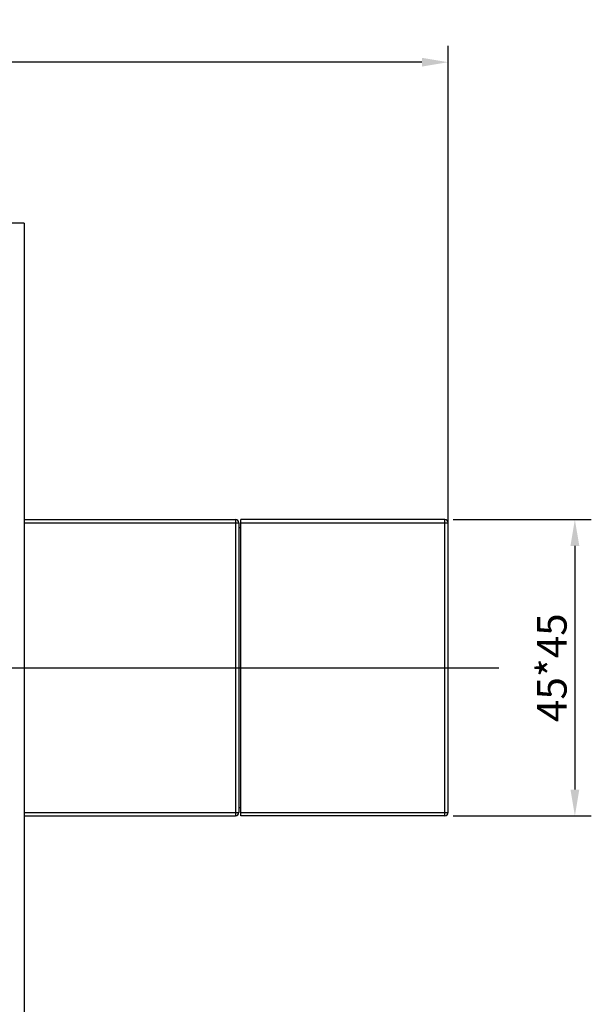
# Model space of a CAD drawing. Extents: x -983 to -597, y -25 to 224.
# Drawn here: x -685 to -598, y 74 to 224 of the extents above; entities that cross this region are included whole.
import ezdxf
from ezdxf.lldxf.tags import DXFTag

# ---------------------------------------------------------------- set-up
doc = ezdxf.new("R2010")
doc.units = 0
doc.header["$PDMODE"] = 35
doc.header["$PDSIZE"] = 3
doc.layers.add('3', color=7, linetype='Continuous')
doc.styles.add('KT64F', font='txt', dxfattribs={"height": 4.5, "bigfont": 'KT64F.SHX'})
doc.styles.get("Standard").update_dxf_attribs({"font": 'txt.shx', "height": 2.5})
tags = doc.linetypes.add('CENTER', pattern=[50.8, 31.75, -6.35, 6.35, -6.35]).pattern_tags.tags
tags[10:11] = [DXFTag(74, 4), DXFTag(75, 0), DXFTag(340, '0'), DXFTag(46, 1.0), DXFTag(50, 0.0), DXFTag(44, 0.0), DXFTag(45, 0.0)]
tags[8:9] = [DXFTag(74, 4), DXFTag(75, 0), DXFTag(340, '0'), DXFTag(46, 1.0), DXFTag(50, 0.0), DXFTag(44, 0.0), DXFTag(45, 0.0)]
tags[6:7] = [DXFTag(74, 4), DXFTag(75, 0), DXFTag(340, '0'), DXFTag(46, 1.0), DXFTag(50, 0.0), DXFTag(44, 0.0), DXFTag(45, 0.0)]
tags[4:5] = [DXFTag(74, 4), DXFTag(75, 0), DXFTag(340, '0'), DXFTag(46, 1.0), DXFTag(50, 0.0), DXFTag(44, 0.0), DXFTag(45, 0.0)]
doc.dimstyles.new('ISO-25_WS', dxfattribs={"dimtxt": 2, "dimasz": 2, "dimexe": 1.25, "dimexo": 0.625, "dimtad": 1, "dimdec": 1, "dimdsep": 46, "dimtxsty": 'Standard', "dimcen": 2.5, "dimclrd": 3, "dimclre": 3, "dimclrt": 1, "dimadec": 0, "dimazin": 0, "dimtfac": 1, "dimtdec": 1, "dimtmove": 0, "dimatfit": 3, "dimfxl": 1, "dimtolj": 1, "dimtzin": 0, "dimarcsym": 0})

# ---------------------------------------------------------------- blocks, each defined once
blk = doc.blocks.new('*D54')
at = {"color": 3, "linetype": 'ByBlock', "lineweight": -2}
for p, q in [((-766.7, 155.62), (-766.7, 219.79)), ((-619.49, 147.27), (-619.49, 219.79)), ((-623.49, 217.29), (-762.7, 217.29))]:
    blk.add_line(p, q, dxfattribs=at)
at = {"color": 3}
for points in [[(-762.7, 217.95), (-762.7, 216.62), (-766.7, 217.29)], [(-623.49, 217.95), (-623.49, 216.62), (-619.49, 217.29)]]:
    blk.add_solid(points, dxfattribs=at)
at = {"layer": 'Defpoints', "color": 0}
for p in [(-766.7, 217.29), (-766.7, 154.37), (-619.49, 146.02)]:
    blk.add_point(p, dxfattribs=at)
at = {"color": 1, "insert": (-693.09, 220.79), "char_height": 4.5, "attachment_point": 5, "style": 'KT64F'}
blk.add_mtext('\\A1;147', dxfattribs=at)
blk = doc.blocks.new('*D55')
at = {"color": 3, "linetype": 'ByBlock', "lineweight": -2}
for p, q in [((-618.74, 147.87), (-597.74, 147.87)), ((-600.24, 143.87), (-600.24, 106.87)), ((-618.74, 102.87), (-597.74, 102.87))]:
    blk.add_line(p, q, dxfattribs=at)
at = {"color": 3}
for points in [[(-600.91, 143.87), (-599.57, 143.87), (-600.24, 147.87)], [(-600.91, 106.87), (-599.57, 106.87), (-600.24, 102.87)]]:
    blk.add_solid(points, dxfattribs=at)
at = {"layer": 'Defpoints', "color": 0}
for p in [(-619.99, 147.87), (-619.99, 102.87), (-600.24, 102.87)]:
    blk.add_point(p, dxfattribs=at)
at = {"color": 1, "insert": (-603.74, 125.37), "char_height": 4.5, "attachment_point": 5, "rotation": 90, "style": 'KT64F'}
blk.add_mtext('\\A1;45*45', dxfattribs=at)

msp = doc.modelspace()

# ---------------------------------------------------------------- linework, layer by layer
for p, q in [((-683.9, 192.87), (-686.9, 192.87)), ((-683.9, 192.87), (-683.9, -22.13)), ((-650.99, 146.62), (-651.29, 146.62)), ((-650.99, 102.87), (-650.99, 147.87)), ((-619.99, 147.87), (-650.99, 147.87)), ((-619.49, 103.37), (-619.49, 147.37)), ((-650.99, 104.12), (-651.29, 104.12)), ((-619.99, 102.87), (-650.99, 102.87))]:
    msp.add_line(p, q)
at = {"color": 7, "linetype": 'Continuous'}
for p, q in [((-683.9, 147.87), (-651.79, 147.87)), ((-683.9, 147.37), (-651.29, 147.37)), ((-651.79, 147.87), (-651.79, 102.87)), ((-651.29, 147.37), (-651.29, 103.37)), ((-650.99, 147.37), (-619.49, 147.37)), ((-683.9, 103.37), (-651.29, 103.37)), ((-650.99, 103.37), (-619.49, 103.37)), ((-683.9, 102.87), (-651.79, 102.87))]:
    msp.add_line(p, q, dxfattribs=at)
at = {"color": 1, "linetype": 'CENTER', "ltscale": 0.3}
msp.add_line((-768.7, 125.37), (-611.77, 125.37), dxfattribs=at)
at = {"color": 7, "linetype": 'Continuous'}
for centre, start, end in [((-651.79, 147.37), 0, 90), ((-651.79, 103.37), 270, 0)]:
    msp.add_arc(centre, 0.5, start, end, dxfattribs=at)
for centre, start, end in [((-619.99, 147.37), 0, 90), ((-619.99, 103.37), 270, 0)]:
    msp.add_arc(centre, 0.5, start, end)
at = {"layer": '3'}
msp.add_line((-619.99, 102.87), (-619.99, 147.87), dxfattribs=at)

# ---------------------------------------------------------------- dimensions: what is measured, and where the dimension line sits
dim = msp.add_linear_dim(base=(-766.7, 217.29), p1=(-619.49, 146.02), p2=(-766.7, 154.37), dimstyle='ISO-25_WS', override={"dimtxt": 4, "dimasz": 4, "dimexe": 2.5, "dimexo": 1.25, "dimgap": 1.25, "dimdec": 0, "dimtxsty": 'KT64F', "dimarcsym": 1})
dim.commit()
dim.dimension.update_dxf_attribs({"geometry": '*D54', "text_midpoint": (-693.09, 220.79)})
dim = msp.add_linear_dim(base=(-600.24, 102.87), p1=(-619.99, 147.87), p2=(-619.99, 102.87), angle=90, text='<>*45', dimstyle='ISO-25_WS', override={"dimtxt": 4, "dimasz": 4, "dimexe": 2.5, "dimexo": 1.25, "dimgap": 1.25, "dimdec": 0, "dimtxsty": 'KT64F', "dimarcsym": 1})
dim.commit()
dim.dimension.update_dxf_attribs({"geometry": '*D55', "text_midpoint": (-603.74, 125.37)})

doc.saveas('drawing.dxf')
